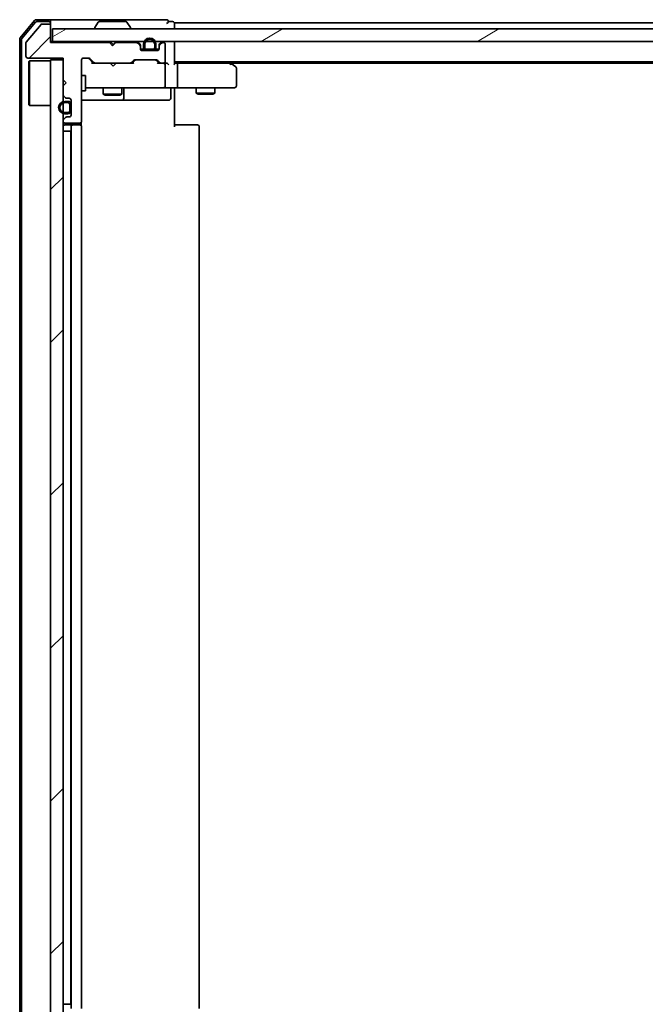
# Model space of a CAD drawing. Units: millimetres. Extents: x 36 to 8894, y 20 to 1566.
# Drawn here: x 2153 to 2254, y 1206 to 1365 of the extents above; entities that cross this region are included whole.
import ezdxf

# ---------------------------------------------------------------- set-up
doc = ezdxf.new("R2010")
doc.units = ezdxf.units.MM
doc.header["$LTSCALE"] = 2.5
doc.layers.add('Hatch (ISO)', color=1, linetype='Continuous', lineweight=18)
doc.layers.add('Visible (ISO)', color=7, linetype='Continuous', lineweight=35)
pattern_1 = [(45, (944, -24), (-12.34785, 12.34785), [])]
pattern_2 = [(150.0002, (944, -24), (-8.73119, -15.123), [])]
pattern_3 = [(135.0002, (944, -24), (-12.3478, -12.3479), [])]

msp = doc.modelspace()

# ---------------------------------------------------------------- hatches: boundary and pattern name
at = {"layer": 'Hatch (ISO)'}
h = msp.add_hatch(dxfattribs=at)
h.set_pattern_fill('ANSI31', color=256, scale=139.7, style=0)
h.set_pattern_definition(pattern_1)
edge = h.paths.add_edge_path()
edge.add_line((2167.6424, 1361.0401), (2167.1424, 1361.5401))
edge.add_line((2167.1424, 1361.5401), (2157.6424, 1361.5401))
edge.add_line((2157.6424, 1361.5401), (2157.6424, 1364.2401))
edge.add_ellipse((2157.3424, 1364.2401), major_axis=(0, 0.3), ratio=1, start_angle=270, end_angle=360)
edge.add_line((2157.3424, 1364.5401), (2156.2361, 1364.5401))
edge.add_ellipse((2156.2361, 1364.3401), major_axis=(-0.2, 0), ratio=1, start_angle=270, end_angle=320.194429)
edge.add_line((2156.0825, 1364.4681), (2153.6888, 1361.5957))
edge.add_ellipse((2153.8424, 1361.4677), major_axis=(-0.128, -0.1536), ratio=1, start_angle=270, end_angle=309.805571)
edge.add_line((2153.6424, 1361.4677), (2153.6424, 1359.3401))
edge.add_ellipse((2153.9424, 1359.3401), major_axis=(0, -0.3), ratio=1, start_angle=270, end_angle=360)
edge.add_line((2153.9424, 1359.0401), (2159.6424, 1359.0401))
edge.add_line((2159.6424, 1359.0401), (2159.6424, 1355.5401))
edge.add_line((2159.6424, 1355.5401), (2160.1424, 1355.0401))
edge.add_line((2160.1424, 1355.0401), (2159.6424, 1354.5401))
edge.add_line((2159.6424, 1354.5401), (2159.6424, 1353.1644))
edge.add_ellipse((2159.9424, 1353.1644), major_axis=(0, -0.3), ratio=1, start_angle=270, end_angle=315)
edge.add_line((2159.7303, 1352.9522), (2160.0546, 1352.628))
edge.add_ellipse((2160.2667, 1352.8401), major_axis=(0.2121, -0.2121), ratio=1, start_angle=270, end_angle=315)
edge.add_line((2160.2667, 1352.5401), (2160.6424, 1352.5401))
edge.add_ellipse((2160.6424, 1352.2401), major_axis=(0.3, 0), ratio=1, start_angle=0, end_angle=90, ccw=False)
edge.add_line((2160.9424, 1352.2401), (2160.9424, 1349.8401))
edge.add_ellipse((2160.6424, 1349.8401), major_axis=(0, -0.3), ratio=1, start_angle=0, end_angle=90, ccw=False)
edge.add_line((2160.6424, 1349.5401), (2160.2667, 1349.5401))
edge.add_ellipse((2160.2667, 1349.2401), major_axis=(-0.3, 0), ratio=1, start_angle=270, end_angle=315)
edge.add_line((2160.0546, 1349.4522), (2159.7303, 1349.128))
edge.add_ellipse((2159.9424, 1348.9158), major_axis=(-0.2121, -0.2121), ratio=1, start_angle=270, end_angle=315)
edge.add_line((2159.6424, 1348.9158), (2159.6424, 1348.8401))
edge.add_ellipse((2159.9424, 1348.8401), major_axis=(0, -0.3), ratio=1, start_angle=270, end_angle=360)
edge.add_line((2159.9424, 1348.5401), (2162.3424, 1348.5401))
edge.add_ellipse((2162.3424, 1348.8401), major_axis=(0.3, 0), ratio=1, start_angle=270, end_angle=360)
edge.add_line((2162.6424, 1348.8401), (2162.6424, 1358.7401))
edge.add_ellipse((2162.9424, 1358.7401), major_axis=(0, 0.3), ratio=1, start_angle=0, end_angle=90, ccw=False)
edge.add_line((2162.9424, 1359.0401), (2163.7682, 1359.0401))
edge.add_ellipse((2163.7682, 1358.7401), major_axis=(0.3, 0), ratio=1, start_angle=45, end_angle=90, ccw=False)
edge.add_line((2163.9803, 1358.9522), (2164.6046, 1358.328))
edge.add_ellipse((2164.8167, 1358.5401), major_axis=(0.2121, -0.2121), ratio=1, start_angle=270, end_angle=315)
edge.add_line((2164.8167, 1358.2401), (2170.4682, 1358.2401))
edge.add_ellipse((2170.4682, 1358.5401), major_axis=(0.3, 0), ratio=1, start_angle=270, end_angle=315)
edge.add_line((2170.6803, 1358.328), (2171.0046, 1358.6522))
edge.add_ellipse((2171.2167, 1358.4401), major_axis=(0.2121, 0.2121), ratio=1, start_angle=45, end_angle=90, ccw=False)
edge.add_line((2171.2167, 1358.7401), (2174.7182, 1358.7401))
edge.add_ellipse((2174.7182, 1358.4401), major_axis=(0.3, 0), ratio=1, start_angle=45, end_angle=90, ccw=False)
edge.add_line((2174.9303, 1358.6522), (2175.2546, 1358.328))
edge.add_ellipse((2175.4667, 1358.5401), major_axis=(0.2121, -0.2121), ratio=1, start_angle=270, end_angle=315)
edge.add_line((2175.4667, 1358.2401), (2175.8424, 1358.2401))
edge.add_ellipse((2175.8424, 1358.5401), major_axis=(0.3, 0), ratio=1, start_angle=270, end_angle=360)
edge.add_line((2176.1424, 1358.5401), (2176.1424, 1361.2401))
edge.add_ellipse((2175.8424, 1361.2401), major_axis=(0, 0.3), ratio=1, start_angle=270, end_angle=360)
edge.add_line((2175.8424, 1361.5401), (2175.7667, 1361.5401))
edge.add_ellipse((2175.7667, 1361.2401), major_axis=(-0.3, 0), ratio=1, start_angle=270, end_angle=315)
edge.add_line((2175.5546, 1361.4522), (2175.2303, 1361.128))
edge.add_ellipse((2175.4424, 1360.9158), major_axis=(-0.2121, -0.2121), ratio=1, start_angle=270, end_angle=315)
edge.add_line((2175.1424, 1360.9158), (2175.1424, 1360.5401))
edge.add_ellipse((2174.8424, 1360.5401), major_axis=(0, -0.3), ratio=1, start_angle=0, end_angle=90, ccw=False)
edge.add_line((2174.8424, 1360.2401), (2172.4424, 1360.2401))
edge.add_ellipse((2172.4424, 1360.5401), major_axis=(-0.3, 0), ratio=1, start_angle=0, end_angle=90, ccw=False)
edge.add_line((2172.1424, 1360.5401), (2172.1424, 1360.9158))
edge.add_ellipse((2171.8424, 1360.9158), major_axis=(0, 0.3), ratio=1, start_angle=270, end_angle=315)
edge.add_line((2172.0546, 1361.128), (2171.7303, 1361.4522))
edge.add_ellipse((2171.5182, 1361.2401), major_axis=(-0.2121, 0.2121), ratio=1, start_angle=270, end_angle=315)
edge.add_line((2171.5182, 1361.5401), (2168.1424, 1361.5401))
edge.add_line((2168.1424, 1361.5401), (2167.6424, 1361.0401))
h = msp.add_hatch(dxfattribs=at)
h.set_pattern_fill('ANSI31', color=256, scale=139.7, angle=-14.999978, style=0)
h.set_pattern_definition([(30, (944, -24), (-8.73126, 15.12297), [])])
h.paths.add_polyline_path([(2577.3424, 1361.7401), (2577.3424, 1363.7401), (2157.9424, 1363.7401), (2157.9424, 1361.7401)])
h = msp.add_hatch(dxfattribs=at)
h.set_pattern_fill('ANSI31', color=256, scale=139.7, angle=105.000246, style=0)
h.set_pattern_definition(pattern_2)
edge = h.paths.add_edge_path()
edge.add_line((2172.6424, 1361.2601), (2172.6424, 1360.7601))
edge.add_ellipse((2173.1424, 1360.7601), major_axis=(0, -0.5), ratio=1, start_angle=270, end_angle=360)
edge.add_line((2173.1424, 1360.2601), (2174.1424, 1360.2601))
edge.add_ellipse((2174.1424, 1360.7601), major_axis=(0.5, 0), ratio=1, start_angle=270, end_angle=360)
edge.add_line((2174.6424, 1360.7601), (2174.6424, 1361.2601))
edge.add_ellipse((2173.6424, 1361.2601), major_axis=(0, 1), ratio=1, start_angle=270, end_angle=450)
edge = h.paths.add_edge_path(flags=0)
edge.add_line((2174.4424, 1361.2601), (2174.4424, 1360.7601))
edge.add_ellipse((2174.1424, 1360.7601), major_axis=(0, -0.3), ratio=1, start_angle=0, end_angle=90, ccw=False)
edge.add_line((2174.1424, 1360.4601), (2173.1424, 1360.4601))
edge.add_ellipse((2173.1424, 1360.7601), major_axis=(-0.3, 0), ratio=1, start_angle=0, end_angle=90, ccw=False)
edge.add_line((2172.8424, 1360.7601), (2172.8424, 1361.2601))
edge.add_ellipse((2173.6424, 1361.2601), major_axis=(0, 0.8), ratio=1, start_angle=270, end_angle=450, ccw=False)
h = msp.add_hatch(dxfattribs=at)
h.set_pattern_fill('ANSI31', color=256, scale=139.7, angle=90.00021, style=0)
h.set_pattern_definition(pattern_3)
edge = h.paths.add_edge_path()
edge.add_line((2173.1424, 1360.4601), (2174.1424, 1360.4601))
edge.add_ellipse((2174.1424, 1360.7601), major_axis=(0.3, 0), ratio=1, start_angle=270, end_angle=360)
edge.add_line((2174.4424, 1360.7601), (2174.4424, 1361.2601))
edge.add_ellipse((2173.6424, 1361.2601), major_axis=(0, 0.8), ratio=1, start_angle=270, end_angle=450)
edge.add_line((2172.8424, 1361.2601), (2172.8424, 1360.7601))
edge.add_ellipse((2173.1424, 1360.7601), major_axis=(0, -0.3), ratio=1, start_angle=270, end_angle=360)
h = msp.add_hatch(dxfattribs=at)
h.set_pattern_fill('ANSI31', color=256, scale=139.7, style=0)
h.set_pattern_definition(pattern_1)
h.paths.add_polyline_path([(2174.0924, 1360.2401), (2174.0924, 1360.2601), (2173.1924, 1360.2601), (2173.1924, 1360.2401)])
h = msp.add_hatch(dxfattribs=at)
h.set_pattern_fill('ANSI31', color=256, scale=139.7, style=0)
h.set_pattern_definition(pattern_1)
h.paths.add_polyline_path([(2157.6424, 1194.7401), (2159.6424, 1194.7401), (2159.6424, 1358.7401), (2157.6424, 1358.7401)])
h = msp.add_hatch(dxfattribs=at)
h.set_pattern_fill('ANSI31', color=256, scale=139.7, angle=105.000246, style=0)
h.set_pattern_definition(pattern_2)
edge = h.paths.add_edge_path()
edge.add_line((2160.4224, 1352.0401), (2159.9224, 1352.0401))
edge.add_ellipse((2159.9224, 1351.0401), major_axis=(-1, 0), ratio=1, start_angle=270, end_angle=450)
edge.add_line((2159.9224, 1350.0401), (2160.4224, 1350.0401))
edge.add_ellipse((2160.4224, 1350.5401), major_axis=(0.5, 0), ratio=1, start_angle=270, end_angle=360)
edge.add_line((2160.9224, 1350.5401), (2160.9224, 1351.5401))
edge.add_ellipse((2160.4224, 1351.5401), major_axis=(0, 0.5), ratio=1, start_angle=270, end_angle=360)
edge = h.paths.add_edge_path(flags=0)
edge.add_line((2160.4224, 1350.2401), (2159.9224, 1350.2401))
edge.add_ellipse((2159.9224, 1351.0401), major_axis=(-0.8, 0), ratio=1, start_angle=270, end_angle=450, ccw=False)
edge.add_line((2159.9224, 1351.8401), (2160.4224, 1351.8401))
edge.add_ellipse((2160.4224, 1351.5401), major_axis=(0.3, 0), ratio=1, start_angle=0, end_angle=90, ccw=False)
edge.add_line((2160.7224, 1351.5401), (2160.7224, 1350.5401))
edge.add_ellipse((2160.4224, 1350.5401), major_axis=(0, -0.3), ratio=1, start_angle=0, end_angle=90, ccw=False)
h = msp.add_hatch(dxfattribs=at)
h.set_pattern_fill('ANSI31', color=256, scale=139.7, angle=90.00021, style=0)
h.set_pattern_definition(pattern_3)
edge = h.paths.add_edge_path()
edge.add_line((2160.7224, 1350.5401), (2160.7224, 1351.5401))
edge.add_ellipse((2160.4224, 1351.5401), major_axis=(0, 0.3), ratio=1, start_angle=270, end_angle=360)
edge.add_line((2160.4224, 1351.8401), (2159.9224, 1351.8401))
edge.add_ellipse((2159.9224, 1351.0401), major_axis=(-0.8, 0), ratio=1, start_angle=270, end_angle=450)
edge.add_line((2159.9224, 1350.2401), (2160.4224, 1350.2401))
edge.add_ellipse((2160.4224, 1350.5401), major_axis=(0.3, 0), ratio=1, start_angle=270, end_angle=360)
h = msp.add_hatch(dxfattribs=at)
h.set_pattern_fill('ANSI31', color=256, scale=139.7, style=0)
h.set_pattern_definition(pattern_1)
h.paths.add_polyline_path([(2160.9224, 1350.5901), (2160.9424, 1350.5901), (2160.9424, 1351.4901), (2160.9224, 1351.4901)])

# ---------------------------------------------------------------- linework, layer by layer
at = {"layer": 'Visible (ISO)'}
for p, q in [((2155.0525, 1365.1321), (2152.712, 1362.3235)), ((2155.193, 1364.8321), (2153.012, 1362.2149)), ((2157.3424, 1365.2401), (2155.2829, 1365.2401)), ((2157.3424, 1364.9401), (2155.4235, 1364.9401)), ((2172.6424, 1365.2401), (2157.3424, 1365.2401)), ((2157.6424, 1364.9401), (2157.6424, 1364.6401)), ((2157.6424, 1364.2401), (2157.6424, 1364.6401)), ((2165.3333, 1364.8491), (2164.7747, 1363.9898)), ((2169.7839, 1364.9401), (2165.501, 1364.9401)), ((2169.9516, 1364.8491), (2170.5101, 1363.9898)), ((2176.3424, 1365.2401), (2172.6424, 1365.2401)), ((2177.3424, 1364.9401), (2176.6424, 1364.9401)), ((2177.6424, 1364.4401), (2177.6424, 1364.7401)), ((2365.2624, 1364.7401), (2177.6424, 1364.7401)), ((2156.0825, 1364.4681), (2153.6888, 1361.5957)), ((2157.3424, 1364.5401), (2156.2361, 1364.5401)), ((2157.6424, 1361.5401), (2157.6424, 1364.2401)), ((2577.3424, 1363.7401), (2157.9424, 1363.7401)), ((2157.9424, 1363.7401), (2157.9424, 1361.7401)), ((2164.7424, 1363.8401), (2164.7424, 1363.8808)), ((2170.5424, 1363.8401), (2170.5424, 1363.8808)), ((2177.6424, 1363.7401), (2177.6424, 1364.4401)), ((2152.6424, 1362.1315), (2152.6424, 1191.3487)), ((2152.9424, 1362.0229), (2152.9424, 1191.4573)), ((2153.6424, 1361.4677), (2153.6424, 1359.3401)), ((2157.9424, 1361.7401), (2157.6424, 1361.7401)), ((2167.1424, 1361.5401), (2157.6424, 1361.5401)), ((2157.9424, 1361.7401), (2577.3424, 1361.7401)), ((2167.6424, 1361.0401), (2167.1424, 1361.5401)), ((2167.3162, 1361.6522), (2167.2284, 1361.7401)), ((2167.3162, 1361.6522), (2167.7284, 1361.2401)), ((2168.1424, 1361.5401), (2167.6424, 1361.0401)), ((2167.7284, 1361.2401), (2168.1405, 1361.6522)), ((2168.2284, 1361.7401), (2168.1405, 1361.6522)), ((2171.5182, 1361.5401), (2168.1424, 1361.5401)), ((2172.0546, 1361.328), (2171.7303, 1361.6522)), ((2172.0546, 1361.128), (2171.7303, 1361.4522)), ((2175.5546, 1361.6522), (2175.2303, 1361.328)), ((2175.5546, 1361.4522), (2175.2303, 1361.128)), ((2175.8424, 1361.5401), (2175.7667, 1361.5401)), ((2177.6424, 1361.4401), (2177.6424, 1361.7401)), ((2177.6424, 1358.1522), (2177.6424, 1361.4401)), ((2167.7284, 1361.126), (2167.7284, 1361.2401)), ((2172.1424, 1360.9158), (2172.1424, 1361.1158)), ((2172.1424, 1360.5401), (2172.1424, 1360.9158)), ((2172.7424, 1360.4601), (2172.1533, 1360.4601)), ((2172.7582, 1360.4401), (2172.1596, 1360.4401)), ((2174.8424, 1360.2401), (2172.4424, 1360.2401)), ((2172.6424, 1361.2601), (2172.6424, 1360.7601)), ((2172.8424, 1360.7601), (2172.8424, 1361.2601)), ((2172.8424, 1361.2601), (2172.8424, 1360.7601)), ((2174.1424, 1360.4601), (2173.1424, 1360.4601)), ((2173.1424, 1360.4601), (2174.1424, 1360.4601)), ((2173.1424, 1360.2601), (2174.1424, 1360.2601)), ((2174.0924, 1360.2601), (2173.1924, 1360.2601)), ((2173.1924, 1360.2601), (2173.1924, 1360.2401)), ((2173.1924, 1360.2401), (2174.0924, 1360.2401)), ((2174.0924, 1360.2401), (2174.0924, 1360.2601)), ((2174.4424, 1361.2601), (2174.4424, 1360.7601)), ((2174.4424, 1360.7601), (2174.4424, 1361.2601)), ((2175.1253, 1360.4401), (2174.5266, 1360.4401)), ((2175.1316, 1360.4601), (2174.5424, 1360.4601)), ((2174.6424, 1360.7601), (2174.6424, 1361.2601)), ((2175.1424, 1361.1158), (2175.1424, 1360.9158)), ((2175.1424, 1360.9158), (2175.1424, 1360.5401)), ((2176.1424, 1358.5401), (2176.1424, 1361.2401)), ((2153.9424, 1359.0401), (2159.6424, 1359.0401)), ((2154.1424, 1358.4901), (2154.2424, 1358.5901)), ((2154.1424, 1351.4901), (2154.1424, 1358.4901)), ((2154.2424, 1358.5901), (2154.2424, 1351.3901)), ((2157.6424, 1358.5901), (2154.2424, 1358.5901)), ((2159.6424, 1358.7401), (2157.6424, 1358.7401)), ((2157.6424, 1358.7401), (2157.6424, 1194.7401)), ((2159.6424, 1359.0401), (2159.6424, 1355.5401)), ((2159.6424, 1194.7401), (2159.6424, 1358.7401)), ((2162.6424, 1348.8401), (2162.6424, 1358.7401)), ((2162.9424, 1359.0401), (2163.7682, 1359.0401)), ((2163.7803, 1358.9522), (2164.4924, 1358.2401)), ((2163.9803, 1358.9522), (2164.6046, 1358.328)), ((2164.8167, 1358.2401), (2164.3163, 1358.2401)), ((2164.8167, 1358.2401), (2170.4682, 1358.2401)), ((2167.2884, 1358.1801), (2167.2284, 1358.2401)), ((2168.2284, 1358.2401), (2168.1684, 1358.1801)), ((2170.9685, 1358.2401), (2170.4682, 1358.2401)), ((2170.6803, 1358.328), (2171.0046, 1358.6522)), ((2170.7924, 1358.2401), (2171.2045, 1358.6522)), ((2171.2167, 1358.7401), (2174.7182, 1358.7401)), ((2174.7303, 1358.6522), (2175.1424, 1358.2401)), ((2174.9303, 1358.6522), (2175.2546, 1358.328)), ((2175.4667, 1358.2401), (2174.9663, 1358.2401)), ((2175.4667, 1358.2401), (2175.8424, 1358.2401)), ((2176.2182, 1358.2401), (2175.8424, 1358.2401)), ((2177.6424, 1358.4401), (2557.6424, 1358.4401)), ((2178.0182, 1358.2401), (2177.6424, 1358.2401)), ((2186.6091, 1358.2401), (2178.0182, 1358.2401)), ((2186.7891, 1358.1801), (2186.4424, 1358.4401)), ((2186.7091, 1358.2401), (2548.5758, 1358.2401)), ((2167.7284, 1357.7401), (2167.2884, 1358.1801)), ((2167.7284, 1357.7401), (2168.1684, 1358.1801)), ((2176.1424, 1354.5401), (2176.1424, 1357.9401)), ((2178.1424, 1357.9401), (2178.1424, 1354.5401)), ((2186.579, 1357.9401), (2186.7346, 1358.0957)), ((2187.5224, 1357.6301), (2186.7891, 1358.1801)), ((2187.6424, 1354.5401), (2187.6424, 1357.3901)), ((2159.6424, 1355.5401), (2160.1424, 1355.0401)), ((2162.6424, 1356.2401), (2163.2424, 1356.2401)), ((2163.2424, 1353.7401), (2163.2424, 1356.2401)), ((2160.1424, 1355.0401), (2159.6424, 1354.5401)), ((2159.6424, 1354.5401), (2159.6424, 1353.1644)), ((2162.6424, 1353.7401), (2163.2424, 1353.7401)), ((2163.2424, 1354.2401), (2163.8278, 1354.2401)), ((2163.8278, 1354.2401), (2175.0242, 1354.2401)), ((2166.1424, 1354.2401), (2166.1424, 1353.1901)), ((2169.1424, 1354.2401), (2169.1424, 1353.1901)), ((2169.437, 1352.5401), (2169.437, 1353.9401)), ((2175.0242, 1354.2401), (2175.8424, 1354.2401)), ((2178.0182, 1354.2401), (2175.8424, 1354.2401)), ((2177.0411, 1353.9401), (2177.0411, 1352.5401)), ((2177.6424, 1354.2323), (2177.6424, 1354.015)), ((2177.6424, 1353.7401), (2177.6424, 1354.015)), ((2177.6424, 1353.7401), (2177.6424, 1347.9401)), ((2178.0182, 1354.2401), (2186.579, 1354.2401)), ((2181.1424, 1354.2401), (2181.1424, 1353.3901)), ((2184.1424, 1354.2401), (2184.1424, 1353.3901)), ((2186.579, 1354.2401), (2187.3424, 1354.2401)), ((2159.7303, 1352.9522), (2160.0546, 1352.628)), ((2160.4224, 1352.0401), (2159.9224, 1352.0401)), ((2160.2667, 1352.5401), (2160.6424, 1352.5401)), ((2160.9424, 1352.2401), (2160.9424, 1349.8401)), ((2162.6424, 1352.2401), (2168.9654, 1352.2401)), ((2166.1424, 1353.1901), (2169.1424, 1353.1901)), ((2166.4492, 1353.0367), (2166.1424, 1353.1901)), ((2168.8357, 1353.0367), (2166.4492, 1353.0367)), ((2168.8357, 1353.0367), (2169.1424, 1353.1901)), ((2168.9654, 1352.2401), (2169.137, 1352.2401)), ((2169.137, 1352.2401), (2172.8115, 1352.2401)), ((2172.8115, 1352.2401), (2176.7411, 1352.2401)), ((2181.1424, 1353.3901), (2184.1424, 1353.3901)), ((2181.4492, 1353.2367), (2181.1424, 1353.3901)), ((2183.8357, 1353.2367), (2181.4492, 1353.2367)), ((2183.8357, 1353.2367), (2184.1424, 1353.3901)), ((2154.1424, 1351.4901), (2154.2424, 1351.3901)), ((2157.6424, 1351.3901), (2154.2424, 1351.3901)), ((2159.9224, 1351.8401), (2160.4224, 1351.8401)), ((2160.4224, 1351.8401), (2159.9224, 1351.8401)), ((2160.7224, 1351.5401), (2160.7224, 1350.5401)), ((2160.7224, 1350.5401), (2160.7224, 1351.5401)), ((2160.9224, 1350.5401), (2160.9224, 1351.5401)), ((2160.9424, 1351.4901), (2160.9224, 1351.4901)), ((2160.9224, 1351.4901), (2160.9224, 1350.5901)), ((2160.9224, 1350.5901), (2160.9424, 1350.5901)), ((2160.9424, 1350.5901), (2160.9424, 1351.4901)), ((2159.6424, 1348.9158), (2159.6424, 1348.8401)), ((2160.0546, 1349.4522), (2159.7303, 1349.128)), ((2160.4224, 1350.2401), (2159.9224, 1350.2401)), ((2159.9224, 1350.2401), (2160.4224, 1350.2401)), ((2159.9224, 1350.0401), (2160.4224, 1350.0401)), ((2160.6424, 1349.5401), (2160.2667, 1349.5401)), ((2159.9224, 1347.2401), (2159.6424, 1347.2401)), ((2159.9224, 1347.2401), (2160.4224, 1347.2401)), ((2159.9424, 1348.5401), (2162.3424, 1348.5401)), ((2161.2424, 1348.2401), (2159.9424, 1348.2401)), ((2160.9224, 1347.2401), (2160.4224, 1347.2401)), ((2160.9224, 1347.2401), (2160.9224, 1206.2401)), ((2160.9424, 1347.9401), (2160.9424, 1205.5401)), ((2161.4353, 1348.2401), (2161.2424, 1348.2401)), ((2161.4353, 1348.2401), (2161.5767, 1348.2401)), ((2162.2839, 1348.2401), (2161.5767, 1348.2401)), ((2162.2839, 1348.2401), (2162.3424, 1348.2401)), ((2162.5526, 1348.1542), (2162.5526, 1348.626)), ((2162.6424, 1205.5401), (2162.6424, 1347.9401)), ((2177.6424, 1348.2401), (2178.0566, 1348.2401)), ((2180.4353, 1348.2401), (2178.0566, 1348.2401)), ((2180.4353, 1348.2401), (2180.5767, 1348.2401)), ((2181.2839, 1348.2401), (2180.5767, 1348.2401)), ((2181.2839, 1348.2401), (2181.3424, 1348.2401)), ((2181.6424, 1205.5401), (2181.6424, 1347.9401)), ((2159.6424, 1206.2401), (2159.9224, 1206.2401)), ((2160.4224, 1206.2401), (2159.9224, 1206.2401)), ((2160.4224, 1206.2401), (2160.9224, 1206.2401))]:
    msp.add_line(p, q, dxfattribs=at)
for centre, radius, start, end in [((2155.2829, 1364.9401), 0.3, 90, 140.194429), ((2155.4235, 1364.6401), 0.3, 90, 140.194429), ((2157.3424, 1364.9401), 0.3, 0, 90), ((2157.3424, 1364.6401), 0.3, 0, 90), ((2165.501, 1364.7401), 0.2, 90, 146.976132), ((2169.7839, 1364.7401), 0.2, 33.023868, 90), ((2176.3424, 1364.9401), 0.3, 0, 90), ((2176.3424, 1364.9401), 0.3, 270, 0), ((2177.3424, 1364.6401), 0.3, 0, 90), ((2156.2361, 1364.3401), 0.2, 90, 140.194429), ((2157.3424, 1364.2401), 0.3, 0, 90), ((2164.9424, 1363.8808), 0.2, 146.976132, 180), ((2164.8424, 1363.8401), 0.1, 180, 270), ((2170.4424, 1363.8401), 0.1, 270, 0), ((2170.3424, 1363.8808), 0.2, 0, 33.023868), ((2152.9424, 1362.1315), 0.3, 140.194429, 180), ((2153.2424, 1362.0229), 0.3, 140.194429, 180), ((2153.8424, 1361.4677), 0.2, 140.194429, 180), ((2167.5284, 1361.4401), 0.3, 135, 177.373755), ((2167.9284, 1361.4401), 0.3, 19.471221, 45), ((2171.5182, 1361.4401), 0.3, 45, 90), ((2171.5182, 1361.2401), 0.3, 45, 90), ((2173.6424, 1361.2601), 1, 0, 180), ((2173.6424, 1361.2601), 0.8, 0, 180), ((2173.6424, 1361.2601), 0.8, 0, 180), ((2175.7667, 1361.4401), 0.3, 90, 135), ((2175.7667, 1361.2401), 0.3, 90, 135), ((2175.8424, 1361.2401), 0.3, 0, 90), ((2177.3424, 1361.4401), 0.3, 0, 90), ((2171.8424, 1361.1158), 0.3, 0, 45), ((2171.8424, 1360.9158), 0.3, 0, 45), ((2172.4424, 1360.5401), 0.3, 180, 270), ((2173.1424, 1360.7601), 0.5, 180, 270), ((2173.1424, 1360.7601), 0.3, 180, 270), ((2173.1424, 1360.7601), 0.3, 180, 270), ((2174.1424, 1360.7601), 0.3, 270, 0), ((2174.1424, 1360.7601), 0.5, 270, 0), ((2174.1424, 1360.7601), 0.3, 270, 0), ((2174.8424, 1360.5401), 0.3, 270, 0), ((2175.4424, 1361.1158), 0.3, 135, 180), ((2175.4424, 1360.9158), 0.3, 135, 180), ((2153.9424, 1359.3401), 0.3, 180, 270), ((2162.9424, 1358.7401), 0.3, 90, 180), ((2163.7682, 1358.7401), 0.3, 45, 90), ((2164.8167, 1358.5401), 0.3, 225, 270), ((2170.4682, 1358.5401), 0.3, 270, 315), ((2171.2167, 1358.4401), 0.3, 90, 135), ((2174.7182, 1358.4401), 0.3, 45, 90), ((2175.4667, 1358.5401), 0.3, 225, 270), ((2175.8424, 1358.5401), 0.3, 270, 0), ((2175.8424, 1357.9401), 0.3, 66.562016, 90), ((2186.6091, 1357.9401), 0.3, 66.562004, 90), ((2175.8424, 1357.9401), 0.3, 0, 31.244455), ((2186.6091, 1357.9401), 0.3, 53.130102, 66.562021), ((2187.3424, 1357.3901), 0.3, 0, 53.130102), ((2169.737, 1353.9401), 0.3, 90, 180), ((2175.8424, 1354.5401), 0.3, 270, 0), ((2177.3411, 1353.9401), 0.3, 90, 180), ((2187.3424, 1354.5401), 0.3, 270, 0), ((2159.9224, 1351.0401), 1, 90, 270), ((2159.9424, 1353.1644), 0.3, 180, 225), ((2160.2667, 1352.8401), 0.3, 225, 270), ((2160.4224, 1351.5401), 0.5, 0, 90), ((2160.6424, 1352.2401), 0.3, 0, 90), ((2169.137, 1352.5401), 0.3, 270, 0), ((2176.7411, 1352.5401), 0.3, 270, 0), ((2159.9224, 1351.0401), 0.8, 90, 270), ((2159.9224, 1351.0401), 0.8, 90, 270), ((2160.4224, 1351.5401), 0.3, 0, 90), ((2160.4224, 1351.5401), 0.3, 0, 90), ((2160.4224, 1350.5401), 0.3, 270, 0), ((2160.4224, 1350.5401), 0.5, 270, 0), ((2160.4224, 1350.5401), 0.3, 270, 0), ((2159.9424, 1348.9158), 0.3, 135, 180), ((2159.9424, 1348.8401), 0.3, 180, 270), ((2160.2667, 1349.2401), 0.3, 90, 135), ((2160.6424, 1349.8401), 0.3, 270, 0), ((2162.3424, 1348.8401), 0.3, 270, 0), ((2159.9424, 1347.9401), 0.3, 90, 180), ((2161.2424, 1347.9401), 0.3, 90, 180), ((2162.3424, 1347.9401), 0.3, 0, 90), ((2181.3424, 1347.9401), 0.3, 0, 90)]:
    msp.add_arc(centre, radius, start, end, dxfattribs=at)
for centre, major_axis, ratio, start_param, end_param in [((2163.5681, 1358.7401), (0.3, 0), 0.99985076, 0.78532354, 1.57079633), ((2164.2132, 1357.9401), (-0.1246, -0.2958), 0.40041045, 3.30861727, 3.95211838), ((2171.0717, 1357.9401), (0.1246, -0.2958), 0.40041045, 2.33106693, 2.97456804), ((2171.4167, 1358.4401), (-0.3, 0), 0.99985076, 4.71238898, 5.49786177), ((2174.5181, 1358.4401), (0.3, 0), 0.99985076, 0.78532354, 1.57079633), ((2174.8632, 1357.9401), (-0.1246, -0.2958), 0.40041045, 3.30861727, 3.95211838), ((2176.2182, 1357.9401), (0.4243, 0), 0.70710678, 0.78539816, 1.57079633), ((2178.0182, 1357.9401), (0, 0.3), 0.41421356, 4.71238898, 6.28318531), ((2175.8102, 1357.9401), (0.6487, 0.2044), 0.33843751, 1.23011504, 1.46454615), ((2175.8424, 1357.9626), (0.2515, 0.483), 0.33843751, 4.88684285, 5.16156968), ((2176.5182, 1357.9401), (0.2772, -0.2772), 0.41421356, 1.17809725, 1.96349541), ((2177.3424, 1357.9401), (-0.2772, -0.2772), 0.41421356, 1.96349541, 2.74889357), ((2186.579, 1357.9626), (-0.2411, 0.4823), 0.37002441, 4.52944541, 4.80417225), ((2178.0182, 1354.5401), (0, 0.3), 0.41421356, 3.14159265, 4.71238898)]:
    msp.add_ellipse(centre, major_axis=major_axis, ratio=ratio, start_param=start_param, end_param=end_param, dxfattribs=at)
for points, knots in [([(2175.9618, 1358.2153), (2175.9673, 1358.2129), (2175.9728, 1358.2104), (2176.0067, 1358.1931), (2176.0329, 1358.1738), (2176.0703, 1358.1366), (2176.0867, 1358.1158), (2176.0989, 1358.0957)], [0.3810312192, 0.3810312192, 0.3810312192, 0.3810312192, 0.382741903, 0.382741903, 0.3917616542, 0.3917616542, 0.3985536381, 0.3985536381, 0.3985536381, 0.3985536381]), ([(2186.7284, 1358.2153), (2186.7295, 1358.2126), (2186.7305, 1358.2097), (2186.7355, 1358.193), (2186.7383, 1358.1715), (2186.7384, 1358.1345), (2186.7371, 1358.1149), (2186.7346, 1358.0957)], [0.250886766, 0.250886766, 0.250886766, 0.250886766, 0.2528779694, 0.2528779694, 0.2619584182, 0.2619584182, 0.268388032, 0.268388032, 0.268388032, 0.268388032]), ([(2178.805, 1354.2401), (2178.7356, 1354.2401), (2178.6638, 1354.2376), (2178.5154, 1354.2306), (2178.4388, 1354.2262), (2178.2818, 1354.2189), (2178.2014, 1354.216), (2178.0395, 1354.2141), (2177.9581, 1354.2151), (2177.7978, 1354.2201), (2177.719, 1354.2241), (2177.6424, 1354.2281)], [0, 0, 0, 0, 0.022954349, 0.022954349, 0.045908698, 0.045908698, 0.068863048, 0.068863048, 0.091817397, 0.091817397, 0.114771746, 0.114771746, 0.114771746, 0.114771746])]:
    msp.add_open_spline(points, degree=3, knots=knots, dxfattribs=at)

doc.saveas('drawing.dxf')
